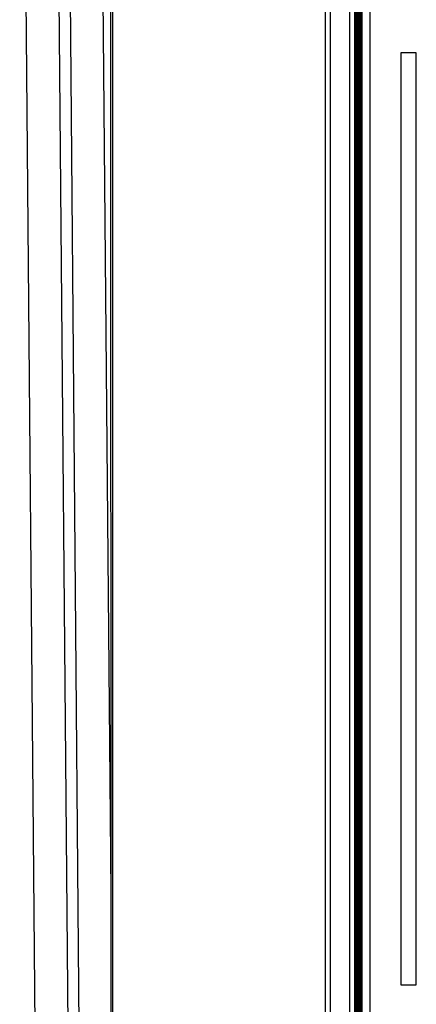
# Model space of a CAD drawing. Units: millimetres. Extents: x -250 to 250, y -582 to 558.
# Drawn here: x -129 to -104, y 407 to 470 of the extents above; entities that cross this region are included whole.
import ezdxf

# ---------------------------------------------------------------- set-up
doc = ezdxf.new("R2010")
doc.units = ezdxf.units.MM

msp = doc.modelspace()

# ---------------------------------------------------------------- linework, layer by layer
at = {"color": 7, "linetype": 'Continuous', "lineweight": 25}
for p, q in [((-129.043, 516.994), (-127.746, 368.381)), ((-126.922, 517.012), (-125.625, 368.399)), ((-124.883, 368.409), (-126.179, 517.012)), ((-123.159, 413.949), (-124.058, 516.993)), ((-123.154, 377.394), (-123.171, 514.432)), ((-123.063, 514.313), (-123.063, 374.35)), ((-109.35, 372.15), (-109.35, 503.85)), ((-109.06, 503.85), (-109.06, 372.15)), ((-107.788, 373.92), (-107.788, 502.08)), ((-107.498, 502.08), (-107.498, 373.92)), ((-107.451, 374.055), (-107.451, 501.945)), ((-107.421, 499.572), (-107.421, 376.428)), ((-107.419, 376.43), (-107.419, 499.57)), ((-107.389, 499.54), (-107.389, 376.46)), ((-107.386, 376.462), (-107.386, 499.538)), ((-107.357, 499.508), (-107.357, 376.492)), ((-107.354, 376.494), (-107.354, 499.506)), ((-107.325, 499.476), (-107.325, 376.524)), ((-107.322, 376.526), (-107.322, 499.474)), ((-107.293, 499.444), (-107.293, 376.556)), ((-107.29, 376.558), (-107.29, 499.442)), ((-107.261, 499.412), (-107.261, 376.588)), ((-107.258, 376.59), (-107.258, 499.41)), ((-107.229, 499.38), (-107.229, 376.62)), ((-107.226, 376.622), (-107.226, 499.378)), ((-107.197, 499.348), (-107.197, 376.652)), ((-107.194, 376.654), (-107.194, 499.346)), ((-107.165, 499.316), (-107.165, 376.684)), ((-107.162, 376.686), (-107.162, 499.314)), ((-107.133, 499.284), (-107.133, 376.716)), ((-107.13, 376.718), (-107.13, 499.282)), ((-107.101, 499.252), (-107.101, 376.748)), ((-107.098, 376.75), (-107.098, 499.25)), ((-107.069, 499.22), (-107.069, 376.78)), ((-107.066, 376.782), (-107.066, 499.218)), ((-107.037, 499.188), (-107.037, 376.812)), ((-107.003, 376.845), (-107.003, 499.155)), ((-106.503, 499.155), (-106.503, 376.845)), ((-103.51, 468), (-104.5, 468)), ((-104.5, 468), (-104.5, 408)), ((-103.51, 408), (-103.51, 468)), ((-104.5, 408), (-103.51, 408))]:
    msp.add_line(p, q, dxfattribs=at)

doc.saveas('drawing.dxf')
